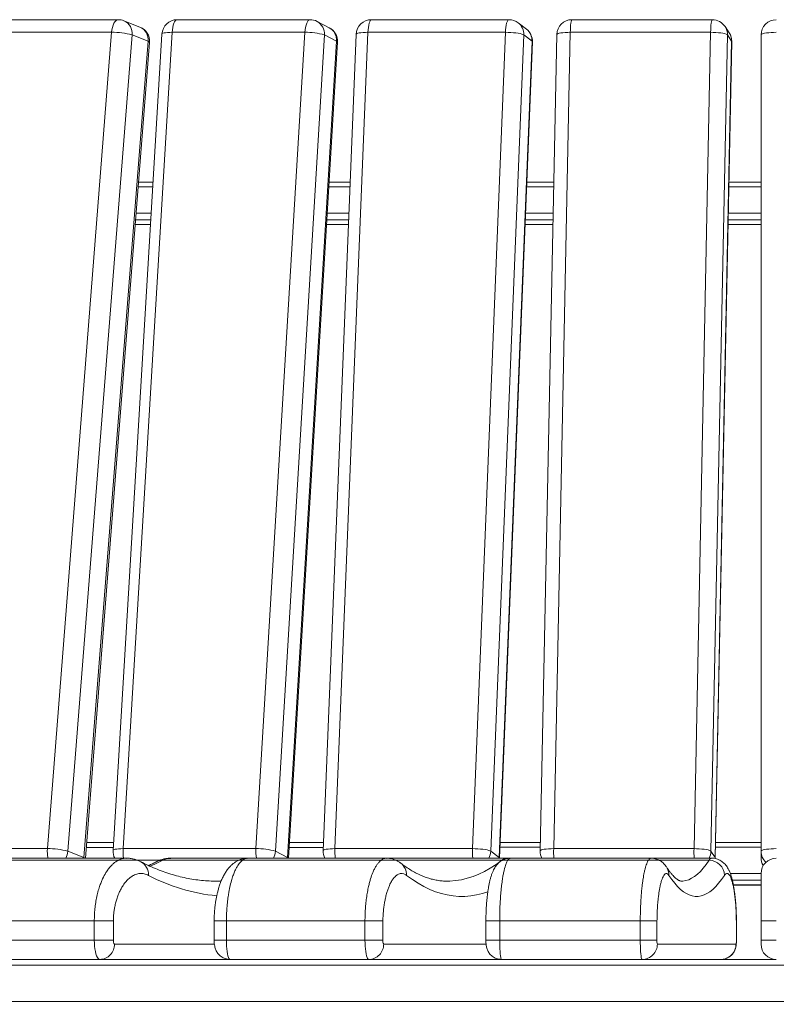
# Model space of a CAD drawing. Units: millimetres. Extents: x 149 to 457, y 23 to 356.
# Drawn here: x 275 to 315, y 305 to 356 of the extents above; entities that cross this region are included whole.
import ezdxf

# ---------------------------------------------------------------- set-up
doc = ezdxf.new("R2010")
doc.units = ezdxf.units.MM
doc.styles.add('SLDTEXTSTYLE0', font='TXT', dxfattribs={"width": 0.663})
doc.dimstyles.new('SLDDIMSTYLE0', dxfattribs={"dimtxt": 8.601025, "dimasz": 8, "dimexe": 0, "dimexo": 0.0625, "dimgap": 2.150256, "dimtad": 0, "dimlfac": 10, "dimrnd": 1e-09, "dimzin": 12, "dimdsep": 46, "dimtxsty": 'SLDTEXTSTYLE0', "dimsah": 1, "dimcen": 0.09, "dimadec": 0, "dimazin": 0, "dimtfac": 1, "dimtofl": 0, "dimtmove": 0, "dimatfit": 3, "dimfxl": 0, "dimfrac": 2, "dimtolj": 1, "dimtzin": 12, "dimarcsym": 0})

# ---------------------------------------------------------------- blocks, each defined once
blk = doc.blocks.new('*D2')
at = {"color": 7, "linetype": 'Continuous', "lineweight": 0}
for p, q in [((311.407, 312.346), (174.5, 312.346)), ((175.5, 312.346), (175.5, 300.464)), ((175.5, 266.36), (175.5, 278.242)), ((191.31, 266.36), (174.5, 266.36))]:
    blk.add_line(p, q, dxfattribs=at)
for points in [[(175.5, 312.346), (174, 304.346), (177, 304.346)], [(175.5, 266.36), (177, 274.36), (174, 274.36)]]:
    blk.add_solid(points, dxfattribs=at)
at = {"color": 7, "linetype": 'Continuous', "lineweight": 0, "insert": (170.259, 279.83), "char_height": 9.525, "attachment_point": 1, "rotation": 90, "style": 'SLDTEXTSTYLE0'}
blk.add_mtext('450', dxfattribs=at)

msp = doc.modelspace()

# ---------------------------------------------------------------- linework, layer by layer
at = {"color": 7, "linetype": 'Continuous', "lineweight": 15}
for p, q in [((280.4693, 356.3601), (273.8525, 356.3601)), ((281.5995, 355.976), (280.7616, 356.3048)), ((290.5079, 356.3601), (283.552, 356.3601)), ((291.5127, 355.9425), (290.8742, 356.2714)), ((300.925, 356.3601), (293.7234, 356.3601)), ((311.5802, 356.3601), (304.23, 356.3601)), ((301.8411, 355.8671), (301.4106, 356.1959)), ((312.4649, 355.6715), (312.2482, 356.0004)), ((280.1165, 355.6986), (273.4997, 355.6986)), ((276.7532, 312.9535), (280.1165, 355.6986)), ((281.1846, 355.5601), (277.8214, 312.8151)), ((278.6593, 312.4862), (282.0225, 355.2313)), ((282.7534, 355.608), (280.1906, 312.8629)), ((283.2831, 355.6986), (280.7203, 312.9535)), ((282.0225, 355.2313), (281.1846, 355.5601)), ((290.2391, 355.6986), (283.2831, 355.6986)), ((287.6762, 312.9535), (290.2391, 355.6986)), ((291.2599, 355.5601), (288.6971, 312.8151)), ((289.3356, 312.4862), (291.8984, 355.2313)), ((292.9241, 355.5925), (291.1961, 312.8474)), ((291.8984, 355.2313), (291.2599, 355.5601)), ((293.5422, 355.6986), (291.8142, 312.9535)), ((300.7437, 355.6986), (293.5422, 355.6986)), ((299.0157, 312.9535), (300.7437, 355.6986)), ((301.7035, 355.5601), (299.9755, 312.8151)), ((300.406, 312.4862), (302.134, 355.2313)), ((302.134, 355.2313), (301.7035, 355.5601)), ((303.4301, 355.5764), (302.5603, 312.8313)), ((304.1387, 355.6986), (303.2689, 312.9535)), ((311.489, 355.6986), (304.1387, 355.6986)), ((310.6191, 312.9535), (311.489, 355.6986)), ((312.3748, 355.5601), (311.505, 312.8151)), ((311.7217, 312.4862), (312.5915, 355.2313)), ((312.5915, 355.2313), (312.3748, 355.5601)), ((314.1303, 312.8151), (314.1304, 355.5601)), ((278.7439, 312.4537), (282.1048, 355.1686)), ((289.3831, 312.4537), (291.945, 355.1834)), ((300.4268, 312.4539), (302.1548, 355.199)), ((311.7269, 312.47), (312.5967, 355.215)), ((282.2886, 347.855), (281.5293, 347.855)), ((292.6113, 347.855), (291.5056, 347.855)), ((303.2731, 347.855), (301.8579, 347.855)), ((314.1303, 347.855), (312.447, 347.855)), ((281.3545, 345.633), (282.1553, 345.633)), ((291.3724, 345.633), (292.5214, 345.633)), ((301.7681, 345.633), (303.2278, 345.633)), ((312.4018, 345.633), (314.1304, 345.633)), ((270.1365, 312.9535), (276.7532, 312.9535)), ((280.7203, 312.9535), (287.6762, 312.9535)), ((291.8142, 312.9535), (299.0157, 312.9535)), ((303.2689, 312.9535), (310.6191, 312.9535)), ((280.8895, 312.4537), (273.8081, 312.4537)), ((277.8214, 312.8151), (278.6593, 312.4862)), ((280.0534, 312.4537), (280.0382, 312.4544)), ((287.2205, 312.4537), (283.2195, 312.4537)), ((283.2231, 312.4466), (283.2195, 312.4463)), ((294.5153, 312.4537), (287.2575, 312.4537)), ((288.6971, 312.8151), (289.3356, 312.4862)), ((300.8404, 312.4537), (294.5153, 312.4537)), ((299.9755, 312.8151), (300.406, 312.4862)), ((308.3735, 312.4537), (301.0091, 312.4537)), ((304.1881, 312.4532), (304.1747, 312.4537)), ((311.5513, 312.4537), (308.3735, 312.4537)), ((311.505, 312.8151), (311.7217, 312.4862)), ((311.7255, 312.4361), (311.7269, 312.47)), ((314.1304, 312.4862), (314.1303, 312.8151)), ((297.5712, 311.2552), (297.7925, 311.2554)), ((279.2089, 309.1702), (272.1275, 309.1702)), ((279.2089, 309.1702), (280.2067, 309.1702)), ((279.2089, 308.1537), (279.2089, 309.1702)), ((280.2067, 309.1702), (280.2067, 308.1537)), ((285.4842, 309.1702), (285.4842, 308.1537)), ((293.3859, 309.1702), (286.1281, 309.1702)), ((286.1281, 309.1702), (286.1281, 308.1537)), ((293.3859, 309.1702), (294.3266, 309.1702)), ((293.3859, 308.1537), (293.3859, 309.1702)), ((294.3266, 309.1702), (294.3266, 308.1537)), ((299.72, 309.1702), (299.72, 308.1537)), ((307.806, 309.1702), (300.4416, 309.1702)), ((300.4416, 309.1702), (300.4416, 308.1537)), ((307.806, 309.1702), (308.6806, 309.1702)), ((307.806, 308.1537), (307.806, 309.1702)), ((308.6806, 309.1702), (308.6806, 308.1537)), ((312.8365, 308.1537), (312.8365, 309.1702)), ((312.8403, 308.1537), (312.8403, 309.1702)), ((314.1303, 309.1702), (314.9304, 309.1702)), ((314.1303, 308.1537), (314.1303, 309.1702)), ((279.2089, 308.1537), (272.1275, 308.1537)), ((279.2089, 308.1537), (280.2067, 308.1537)), ((293.3859, 308.1537), (286.1281, 308.1537)), ((293.3859, 308.1537), (294.3266, 308.1537)), ((307.806, 308.1537), (300.4416, 308.1537)), ((307.806, 308.1537), (308.6806, 308.1537)), ((308.7002, 307.9537), (312.8169, 307.9537)), ((314.1303, 308.1537), (314.9304, 308.1537)), ((214.3321, 306.8537), (422.9286, 306.8537)), ((279.4992, 307.1537), (272.4178, 307.1537)), ((281.2393, 307.1537), (279.4992, 307.1537)), ((281.2393, 307.1537), (286.3211, 307.1537)), ((293.581, 307.1537), (286.3232, 307.1537)), ((294.7759, 307.1537), (293.581, 307.1537)), ((294.7759, 307.1537), (300.539, 307.1537)), ((307.904, 307.1537), (300.5396, 307.1537)), ((308.5114, 307.1537), (307.904, 307.1537)), ((308.5114, 307.1537), (314.9304, 307.1537)), ((214.3321, 304.9537), (422.9286, 304.9537))]:
    msp.add_line(p, q, dxfattribs=at)
at = {"color": 8, "linetype": 'Continuous', "lineweight": 15}
for p, q in [((312.5915, 355.2313), (312.5967, 355.215)), ((282.2737, 347.6072), (281.5098, 347.6072)), ((292.6013, 347.6072), (291.4907, 347.6072)), ((303.268, 347.6072), (301.8479, 347.6072)), ((314.1303, 347.6072), (312.4419, 347.6072)), ((282.191, 346.2285), (281.4013, 346.2285)), ((292.5455, 346.2285), (291.4081, 346.2285)), ((303.24, 346.2285), (301.7922, 346.2285)), ((314.1304, 346.2285), (312.4139, 346.2285)), ((282.1556, 345.6376), (281.3548, 345.6376)), ((282.1702, 345.8809), (281.374, 345.8809)), ((292.5216, 345.6376), (291.3727, 345.6376)), ((292.5315, 345.8809), (291.3872, 345.8809)), ((303.2279, 345.6376), (301.7683, 345.6376)), ((303.2329, 345.8809), (301.7781, 345.8809)), ((314.1304, 345.6376), (312.4019, 345.6376)), ((314.1304, 345.8809), (312.4068, 345.8809)), ((278.6593, 312.4862), (278.6561, 312.4537)), ((289.3356, 312.4862), (289.333, 312.4537)), ((300.406, 312.4862), (300.404, 312.4537)), ((311.7217, 312.4862), (311.7191, 312.4364)), ((311.7269, 312.47), (311.7217, 312.4862)), ((286.7664, 312.3459), (282.7924, 312.3459)), ((300.5534, 312.3459), (295.0025, 312.3459)), ((300.5534, 312.3459), (300.5778, 312.3455)), ((311.4071, 312.3459), (308.7988, 312.3459)), ((285.4842, 309.1702), (286.1281, 309.1702)), ((299.7201, 309.1702), (300.4416, 309.1702)), ((312.8365, 309.1702), (312.8403, 309.1702)), ((280.2647, 307.9537), (285.4966, 307.9537)), ((285.4842, 308.1537), (286.1281, 308.1537)), ((294.3656, 307.9537), (299.7284, 307.9537)), ((299.72, 308.1537), (300.4416, 308.1537)), ((312.8365, 308.1537), (312.8404, 308.1537))]:
    msp.add_line(p, q, dxfattribs=at)
at = {"color": 8, "linetype": 'Continuous', "lineweight": 15, "flags": 128}
for points in [[(280.1165, 355.6986), (280.1326, 355.8333), (280.159, 355.9597), (280.1947, 356.074), (280.2389, 356.1727), (280.29, 356.2527), (280.3466, 356.3117), (280.4069, 356.3479), (280.4691, 356.3601), (280.4693, 356.3601)], [(283.2831, 355.6986), (283.2954, 355.8333), (283.3155, 355.9597), (283.3428, 356.074), (283.3764, 356.1727), (283.4154, 356.2527), (283.4585, 356.3117), (283.5044, 356.3479), (283.5518, 356.3601), (283.552, 356.3601)], [(290.2391, 355.6986), (290.2514, 355.8333), (290.2715, 355.9597), (290.2987, 356.074), (290.3323, 356.1727), (290.3713, 356.2527), (290.4144, 356.3117), (290.4603, 356.3479), (290.5077, 356.3601), (290.5079, 356.3601)], [(293.5422, 355.6986), (293.5504, 355.8333), (293.564, 355.9597), (293.5824, 356.074), (293.605, 356.1727), (293.6313, 356.2527), (293.6604, 356.3117), (293.6913, 356.3479), (293.7233, 356.3601), (293.7234, 356.3601)], [(300.7437, 355.6986), (300.752, 355.8333), (300.7655, 355.9597), (300.7839, 356.074), (300.8066, 356.1727), (300.8328, 356.2527), (300.8619, 356.3117), (300.8929, 356.3479), (300.9248, 356.3601), (300.925, 356.3601)], [(304.1387, 355.6986), (304.1429, 355.8333), (304.1497, 355.9597), (304.159, 356.074), (304.1704, 356.1727), (304.1836, 356.2527), (304.1983, 356.3117), (304.2139, 356.3479), (304.2299, 356.3601), (304.23, 356.3601)], [(311.489, 355.6986), (311.4932, 355.8333), (311.4999, 355.9597), (311.5092, 356.074), (311.5206, 356.1727), (311.5338, 356.2527), (311.5485, 356.3117), (311.5641, 356.3479), (311.5802, 356.3601), (311.5802, 356.3601)], [(282.0225, 355.2313), (282.0729, 355.2073), (282.1, 355.184), (282.1048, 355.1686)], [(282.7534, 355.608), (282.7663, 355.6294), (282.8031, 355.6491), (282.8627, 355.6662), (282.9432, 355.68), (283.0422, 355.6902), (283.1567, 355.6965), (283.2831, 355.6986)], [(291.8984, 355.2313), (291.9337, 355.2073), (291.945, 355.184), (291.945, 355.1834)], [(292.9241, 355.5925), (292.9298, 355.6075), (292.9586, 355.6294), (293.0105, 355.6491), (293.0841, 355.6662), (293.1772, 355.68), (293.2868, 355.6902), (293.4097, 355.6965), (293.5422, 355.6986)], [(302.134, 355.2313), (302.1536, 355.2073), (302.1548, 355.199)], [(303.4301, 355.5764), (303.4316, 355.5842), (303.4521, 355.6075), (303.4962, 355.6294), (303.5627, 355.6491), (303.6494, 355.6662), (303.7537, 355.68), (303.8725, 355.6902), (304.0021, 355.6965), (304.1387, 355.6986)], [(278.7886, 313.0216), (279.9739, 313.0217), (280.2001, 313.0217)], [(280.7203, 312.9535), (280.5938, 312.9514), (280.4793, 312.9452), (280.3803, 312.935), (280.2998, 312.9211), (280.2403, 312.9041), (280.2035, 312.8843), (280.1906, 312.8629)], [(289.4172, 313.0226), (290.0092, 313.0226), (291.2032, 313.0227)], [(291.8142, 312.9535), (291.6818, 312.9514), (291.5589, 312.9452), (291.4492, 312.935), (291.3562, 312.9211), (291.2825, 312.9041), (291.2306, 312.8843), (291.2019, 312.8624), (291.1961, 312.8474)], [(300.4498, 313.0232), (301.8949, 313.0233), (302.5642, 313.0233)], [(303.2689, 312.9535), (303.1323, 312.9514), (303.0027, 312.9452), (302.8838, 312.935), (302.7795, 312.9211), (302.6928, 312.9041), (302.6264, 312.8843), (302.5823, 312.8624), (302.5618, 312.8391), (302.5603, 312.8313)], [(311.7382, 313.0236), (312.5183, 313.0236), (314.045, 313.0236), (314.1304, 313.0236)], [(278.7222, 312.4537), (278.7097, 312.4622), (278.6593, 312.4862)], [(289.3777, 312.4537), (289.3708, 312.4622), (289.3356, 312.4862)], [(300.4268, 312.4539), (300.4257, 312.4622), (300.406, 312.4862)], [(282.7924, 312.3459), (282.3448, 312.1284), (282.1224, 312.0293)], [(297.7925, 311.2554), (297.8298, 311.2567), (298.1335, 311.2809), (298.4372, 311.3294), (298.7406, 311.4021), (299.0438, 311.4991), (299.3467, 311.6202), (299.6492, 311.7655), (299.9511, 311.9349), (300.2526, 312.1284), (300.5534, 312.3459)], [(309.9628, 311.2537), (310.0387, 311.2567), (310.1913, 311.2809), (310.3438, 311.3294), (310.4963, 311.4021), (310.6486, 311.4991), (310.8008, 311.6202), (310.9528, 311.7655), (311.1045, 311.9349), (311.2559, 312.1284), (311.4071, 312.3459)], [(299.8234, 310.6953), (299.5337, 310.6033), (299.2279, 310.53), (298.9218, 310.4812), (298.6156, 310.4567), (298.3094, 310.4567), (298.0032, 310.4812), (297.6971, 310.53), (297.3913, 310.6033), (297.0857, 310.701), (296.7803, 310.8231), (296.4755, 310.9696), (296.1711, 311.1403), (295.8672, 311.3353), (295.564, 311.5546)], [(312.5224, 311.6449), (313.3212, 311.6449), (314.1299, 311.6449)], [(312.6274, 311.2973), (314.045, 311.2974), (314.1303, 311.2974)], [(312.6799, 311.0541), (314.11, 311.0541), (314.1303, 311.0541)]]:
    msp.add_lwpolyline(points, dxfattribs=at)
at = {"color": 7, "linetype": 'Continuous', "lineweight": 15, "flags": 128}
for points in [[(300.7437, 355.6986), (300.8816, 355.6965), (301.0209, 355.6902), (301.1573, 355.68), (301.2865, 355.6662), (301.4048, 355.6491), (301.5085, 355.6294), (301.5945, 355.6075), (301.6602, 355.5842), (301.7035, 355.5601)], [(311.489, 355.6986), (311.6283, 355.6965), (311.7663, 355.6902), (311.8985, 355.68), (312.0211, 355.6662), (312.1303, 355.6491), (312.2228, 355.6294), (312.2957, 355.6075), (312.3469, 355.5842), (312.3748, 355.5601)], [(314.1304, 355.5601), (314.1425, 355.5842), (314.1786, 355.6075), (314.2375, 355.6294), (314.3175, 355.6491), (314.4161, 355.6662), (314.5303, 355.68), (314.6567, 355.6902), (314.7914, 355.6965), (314.9303, 355.6986)], [(299.9755, 312.8151), (299.9322, 312.8391), (299.8666, 312.8624), (299.7806, 312.8843), (299.6769, 312.9041), (299.5586, 312.9211), (299.4293, 312.935), (299.2929, 312.9452), (299.1537, 312.9514), (299.0157, 312.9535)], [(311.505, 312.8151), (311.4771, 312.8391), (311.4259, 312.8624), (311.3529, 312.8843), (311.2604, 312.9041), (311.1513, 312.9211), (311.0287, 312.935), (310.8964, 312.9452), (310.7585, 312.9514), (310.6191, 312.9535)], [(314.9304, 312.9535), (314.7914, 312.9514), (314.6568, 312.9452), (314.5304, 312.935), (314.4161, 312.9211), (314.3175, 312.9041), (314.2375, 312.8843), (314.1786, 312.8624), (314.1425, 312.8391), (314.1303, 312.8151)], [(312.2148, 311.5546), (312.0624, 311.3353), (311.9098, 311.1403), (311.7569, 310.9696), (311.6037, 310.8231), (311.4503, 310.701), (311.2967, 310.6033), (311.1431, 310.53), (310.9893, 310.4812), (310.8354, 310.4567), (310.6816, 310.4567), (310.5278, 310.4812), (310.374, 310.53), (310.2203, 310.6033), (310.0667, 310.701), (309.9134, 310.8231), (309.7602, 310.9696), (309.6073, 311.1403), (309.4546, 311.3353), (309.3023, 311.5546)], [(279.4992, 307.1537), (279.4538, 307.166), (279.4095, 307.2026), (279.3674, 307.2627), (279.3286, 307.3446), (279.2939, 307.4466), (279.2643, 307.5659), (279.2406, 307.6997), (279.2231, 307.8446), (279.2125, 307.9972), (279.2089, 308.1537)], [(280.2067, 308.1537), (280.2078, 308.1146), (280.2111, 308.0771), (280.2165, 308.0425), (280.2237, 308.0122), (280.2325, 307.9874), (280.2425, 307.9689), (280.2534, 307.9575), (280.2647, 307.9537)], [(286.1281, 308.1537), (286.1305, 307.9972), (286.1376, 307.8446), (286.1493, 307.6997), (286.1654, 307.5659), (286.1852, 307.4466), (286.2085, 307.3446), (286.2346, 307.2627), (286.2629, 307.2026), (286.2926, 307.166), (286.3232, 307.1537)], [(293.581, 307.1537), (293.5504, 307.166), (293.5207, 307.2026), (293.4924, 307.2627), (293.4663, 307.3446), (293.443, 307.4466), (293.4232, 307.5659), (293.4071, 307.6997), (293.3955, 307.8446), (293.3883, 307.9972), (293.3859, 308.1537)], [(300.4416, 308.1537), (300.4428, 307.9972), (300.4464, 307.8446), (300.4523, 307.6997), (300.4603, 307.5659), (300.4704, 307.4466), (300.482, 307.3446), (300.4952, 307.2627), (300.5093, 307.2026), (300.5243, 307.166), (300.5396, 307.1537)], [(307.904, 307.1537), (307.8887, 307.166), (307.8737, 307.2026), (307.8595, 307.2627), (307.8464, 307.3446), (307.8347, 307.4466), (307.8247, 307.5659), (307.8167, 307.6997), (307.8108, 307.8446), (307.8072, 307.9972), (307.806, 308.1537)]]:
    msp.add_lwpolyline(points, dxfattribs=at)
at = {"color": 7, "linetype": 'Continuous', "lineweight": 15}
for centre, radius, start, end in [((280.4693, 355.5601), 0.8, 68.57261, 90), ((283.552, 355.5601), 0.8, 90, 176.56887), ((290.5079, 355.5601), 0.8, 62.75102, 90), ((293.7234, 355.5601), 0.8, 90, 177.68509), ((300.9249, 355.5601), 0.8, 52.62586, 90), ((304.23, 355.5601), 0.8, 90, 178.83423), ((311.5802, 355.5601), 0.8, 33.38563, 90), ((314.9304, 355.5601), 0.8, 90, 180), ((281.3072, 355.2313), 0.8, 355.50118, 68.57261), ((291.1464, 355.2313), 0.8, 356.56887, 62.75102), ((301.3554, 355.2313), 0.8, 357.68509, 52.62586), ((280.1933, 352.1016), 3.5978, 74.00578, 91.22223), ((290.3596, 352.7543), 2.9468, 72.20908, 92.34349), ((311.7969, 355.2313), 0.8, 358.83423, 33.38563), ((276.8195, 309.275), 3.6791, 74.19737, 91.03118), ((287.7838, 309.9143), 3.0411, 72.5247, 92.02729), ((280.9891, 312.8151), 0.8, 176.56887, 206.8565), ((291.9955, 312.8151), 0.8, 177.68509, 206.8565), ((303.3602, 312.8151), 0.8, 178.83423, 206.8565), ((314.9304, 312.4862), 0.8, 180, 211.35595), ((314.9304, 311.6536), 0.8, 90.00781, 179.93307), ((311.4077, 311.5386), 0.8072, 1.13441, 90.04479), ((285.5952, 319.6655), 8.4118, 268.42298, 271.75837), ((279.4823, 307.9362), 0.7827, 271.23946, 1.28203), ((293.5735, 307.9458), 0.7922, 270.54087, 0.57005), ((294.6119, 308.1055), 0.2893, 170.42239, 211.66007), ((307.9022, 307.9517), 0.798, 270.1308, 0.14349), ((309.2046, 308.1041), 0.5264, 174.59213, 196.6019), ((312.0189, 307.9517), 0.798, 270.13154, 0.14274), ((312.3117, 308.1041), 0.5272, 343.41516, 5.39081), ((339.9729, 308.0573), 25.8428, 179.78638, 180.2298), ((314.9304, 307.9537), 0.8, 180, 270)]:
    msp.add_arc(centre, radius, start, end, dxfattribs=at)
at = {"color": 8, "linetype": 'Continuous', "lineweight": 15}
for centre, radius, start, end in [((280.4777, 355.6511), 0.7128, 352.67061, 66.52741), ((290.5212, 355.6197), 0.7411, 355.3873, 61.55558), ((281.3155, 355.3222), 0.7129, 352.67807, 66.5245), ((291.1599, 355.291), 0.7409, 355.37968, 61.56235), ((300.948, 355.5974), 0.7564, 357.17799, 52.30018), ((301.3782, 355.2685), 0.7567, 357.1852, 52.28614), ((311.6043, 355.5768), 0.7707, 358.75776, 33.33351), ((311.8217, 355.2482), 0.77, 358.74638, 33.3543), ((278.4411, 312.8147), 1.6935, 175.29928, 192.31072), ((282.9211, 312.8145), 2.2052, 176.38499, 189.41701), ((289.8777, 312.8145), 2.2058, 176.38752, 189.41604), ((295.0743, 312.8146), 3.263, 177.55938, 186.35019), ((302.2758, 312.8146), 3.263, 177.55938, 186.35019), ((309.7213, 312.8143), 6.4539, 178.76355, 183.20297), ((317.0943, 312.8147), 6.4767, 178.77138, 183.19515), ((276.9216, 312.8873), 0.9027, 331.28608, 355.40828), ((287.8439, 312.8678), 0.8548, 331.01669, 356.46059), ((299.1569, 312.8497), 0.8194, 331.0958, 357.57793), ((310.7108, 312.8323), 0.7943, 331.53525, 358.76011), ((314.913, 312.8164), 0.7827, 180.094, 227.55406), ((314.9101, 312.4867), 0.7797, 180.03753, 212.04139), ((281.2929, 311.5984), 0.7562, 356.681, 62.37866), ((282.7911, 311.6226), 0.7233, 89.89498, 117.12748), ((294.7965, 311.5818), 0.768, 357.97067, 52.88675), ((308.5236, 311.5667), 0.7787, 359.10865, 33.85351), ((286.5425, 320.0747), 9.6329, 242.18651, 264.53051)]:
    msp.add_arc(centre, radius, start, end, dxfattribs=at)
at = {"color": 7, "linetype": 'Continuous', "lineweight": 15}
for points, knots in [([(280.215, 313.2696), (279.7795, 313.2695), (279.3089, 313.2695), (278.8429, 313.2694), (278.8081, 313.2694)], [0, 0, 0, 0, 0.9252308, 1, 1, 1, 1]), ([(291.2132, 313.2706), (291.1512, 313.2706), (290.629, 313.2705), (290.0351, 313.2705), (289.5057, 313.2704), (289.432, 313.2704)], [0, 0, 0, 0, 0.1039522, 0.8754274, 1, 1, 1, 1]), ([(302.5693, 313.2712), (302.4509, 313.2712), (301.8599, 313.2712), (301.1566, 313.2711), (300.5732, 313.2711), (300.4599, 313.2711)], [0, 0, 0, 0, 0.1678856, 0.8383055, 1, 1, 1, 1]), ([(314.1304, 313.2715), (313.9641, 313.2715), (313.3194, 313.2715), (312.5236, 313.2715), (311.8946, 313.2715), (311.7432, 313.2715)], [0, 0, 0, 0, 0.20872583, 0.80957161, 1, 1, 1, 1]), ([(281.6427, 312.2667), (281.6219, 312.2779), (281.5437, 312.3201), (281.4086, 312.3703), (281.2286, 312.4211), (281.0555, 312.4505), (280.9391, 312.4526), (280.8868, 312.4536)], [0, 0, 0, 0, 0.0897866, 0.3377986, 0.5639837, 0.8042718, 1, 1, 1, 1]), ([(283.2245, 312.4549), (283.2224, 312.455), (283.1596, 312.4587), (283.0355, 312.4462), (282.8562, 312.4167), (282.6808, 312.3634), (282.5518, 312.3137), (282.4814, 312.2751), (282.4651, 312.2662)], [0, 0, 0, 0, 0.0079425, 0.2349353, 0.462086, 0.6923985, 0.9289454, 1, 1, 1, 1]), ([(287.257, 312.4528), (287.2466, 312.4534), (287.1842, 312.4567), (287.0694, 312.4417), (286.9186, 312.4079), (286.7752, 312.354), (286.6401, 312.2837), (286.5127, 312.1977), (286.3907, 312.0943), (286.2776, 311.9783), (286.1619, 311.8354), (286.0523, 311.67), (285.9512, 311.4844), (285.8642, 311.2907), (285.7873, 311.0873), (285.7243, 310.89), (285.6716, 310.699), (285.6292, 310.5234), (285.5932, 310.35), (285.5628, 310.1763), (285.5376, 310.0022), (285.5167, 309.8208), (285.5012, 309.6438), (285.4907, 309.4677), (285.4852, 309.314), (285.485, 309.2136), (285.4849, 309.1703)], [0, 0, 0, 0, 0.0086876, 0.0521419, 0.0953588, 0.1389284, 0.1836061, 0.230258, 0.2799212, 0.3337779, 0.3921021, 0.4545084, 0.5171381, 0.5784789, 0.6313757, 0.6873589, 0.7301688, 0.7682957, 0.8037869, 0.8368937, 0.8680666, 0.8977682, 0.929582, 0.9544681, 0.9803601, 1, 1, 1, 1]), ([(295.2591, 312.1932), (295.2487, 312.2017), (295.198, 312.2429), (295.1011, 312.3004), (294.9657, 312.3673), (294.8202, 312.4168), (294.6691, 312.4493), (294.5638, 312.4527), (294.5139, 312.4544)], [0, 0, 0, 0, 0.05317128, 0.25965876, 0.4495049, 0.63091922, 0.82524786, 1, 1, 1, 1]), ([(301.0092, 312.4543), (301.0082, 312.4544), (300.9615, 312.458), (300.8689, 312.4455), (300.739, 312.4165), (300.6204, 312.3688), (300.5148, 312.3094), (300.4222, 312.2407), (300.3413, 312.1652), (300.2699, 312.0832), (300.2057, 311.9937), (300.145, 311.8915), (300.0888, 311.7777), (300.0309, 311.6361), (299.9788, 311.4775), (299.9335, 311.3086), (299.8955, 311.1388), (299.8627, 310.965), (299.8342, 310.7887), (299.8099, 310.6156), (299.7893, 310.4476), (299.7721, 310.2835), (299.7576, 310.12), (299.7456, 309.9564), (299.7357, 309.7857), (299.7282, 309.6178), (299.7231, 309.4491), (299.7205, 309.3034), (299.7204, 309.2091), (299.7204, 309.1703)], [0, 0, 0, 0, 0.0006688, 0.0307502, 0.0602564, 0.089498, 0.1188924, 0.1489778, 0.1804708, 0.2143616, 0.2520394, 0.2955154, 0.3479604, 0.4095272, 0.4769862, 0.5374058, 0.5927319, 0.6443329, 0.6931767, 0.7371353, 0.7754514, 0.8105396, 0.8429037, 0.8731309, 0.9017751, 0.9324198, 0.9567277, 0.9821943, 1, 1, 1, 1]), ([(300.9348, 312.4488), (300.9224, 312.4507), (300.8912, 312.4552), (300.8597, 312.4533), (300.8408, 312.4522)], [0, 0, 0, 0, 0.3997999, 1, 1, 1, 1]), ([(309.1692, 311.9999), (309.1613, 312.0126), (309.1345, 312.0551), (309.0795, 312.1223), (309.003, 312.2024), (308.9161, 312.2751), (308.8175, 312.3395), (308.7073, 312.393), (308.5829, 312.4326), (308.4691, 312.4542), (308.3967, 312.4528), (308.3723, 312.4523)], [0, 0, 0, 0, 0.064619, 0.2168124, 0.3489108, 0.4731854, 0.5907404, 0.7045059, 0.8162471, 0.9381004, 1, 1, 1, 1]), ([(312.84, 309.1703), (312.8399, 309.2144), (312.8397, 309.3139), (312.8368, 309.4676), (312.8317, 309.6271), (312.8246, 309.7877), (312.8152, 309.9498), (312.8033, 310.1147), (312.7889, 310.2775), (312.7721, 310.4391), (312.7525, 310.6004), (312.7298, 310.7638), (312.7029, 310.9342), (312.6713, 311.1066), (312.6345, 311.2771), (312.5916, 311.4435), (312.5395, 311.6091), (312.4794, 311.7623), (312.4163, 311.8902), (312.3527, 311.9968), (312.2849, 312.0904), (312.2086, 312.1759), (312.1232, 312.2531), (312.0265, 312.3214), (311.9183, 312.3791), (311.7954, 312.4237), (311.6715, 312.4511), (311.5876, 312.4522), (311.5519, 312.4526)], [0, 0, 0, 0, 0.0202543, 0.0456156, 0.0714409, 0.0966022, 0.1258083, 0.1561861, 0.1883244, 0.2227234, 0.2598741, 0.3003027, 0.3458677, 0.3976859, 0.4522785, 0.5108006, 0.5746892, 0.6457439, 0.7043616, 0.7486426, 0.7889932, 0.8242664, 0.8565843, 0.8870619, 0.9164643, 0.9452777, 0.9767647, 1, 1, 1, 1]), ([(285.3838, 311.2578), (285.3662, 311.2579), (285.2138, 311.2587), (284.9264, 311.2805), (284.5217, 311.3246), (284.1174, 311.3921), (283.7135, 311.4802), (283.3104, 311.5893), (282.9081, 311.7193), (282.5067, 311.8699), (282.1137, 312.038), (281.8275, 312.1746), (281.6747, 312.2525), (281.6477, 312.2663)], [0, 0, 0, 0, 0.014215, 0.1232896, 0.2322572, 0.3409941, 0.449395, 0.5573807, 0.6649022, 0.7719354, 0.8784787, 0.9785057, 1, 1, 1, 1]), ([(282.4613, 312.2663), (282.3926, 312.2313), (282.2563, 312.1618), (282.1203, 312.1005), (282.0529, 312.0701)], [0, 0, 0, 0, 0.5042954, 1, 1, 1, 1]), ([(297.5927, 311.2574), (297.5588, 311.2577), (297.4402, 311.2588), (297.237, 311.2829), (296.9828, 311.3293), (296.7292, 311.3978), (296.4766, 311.4861), (296.2249, 311.5944), (295.9737, 311.722), (295.7227, 311.8695), (295.4868, 312.025), (295.3336, 312.1392), (295.265, 312.1904)], [0, 0, 0, 0, 0.0458327, 0.1603481, 0.2739105, 0.3857401, 0.4954908, 0.6031809, 0.7090362, 0.8133687, 0.9164908, 1, 1, 1, 1]), ([(309.9622, 311.254), (309.9498, 311.2545), (309.929, 311.2553), (309.8846, 311.2681), (309.8349, 311.2896), (309.7734, 311.3247), (309.7006, 311.3764), (309.6167, 311.4477), (309.5255, 311.5378), (309.4279, 311.6476), (309.3244, 311.7781), (309.2391, 311.8971), (309.1883, 311.9735), (309.1745, 311.9942)], [0, 0, 0, 0, 0.14684236, 0.24675075, 0.33913149, 0.42680802, 0.51964188, 0.60975102, 0.69880249, 0.78769857, 0.8768259, 0.96650519, 1, 1, 1, 1]), ([(282.0479, 311.5546), (281.9732, 311.5865), (281.8236, 311.6503), (281.5971, 311.6629), (281.3712, 311.6146), (281.1679, 311.5088), (280.9882, 311.3655), (280.8315, 311.1969), (280.6964, 311.0054), (280.5822, 310.8042), (280.4884, 310.6041), (280.406, 310.3869), (280.3358, 310.1564), (280.2832, 309.934), (280.2441, 309.7098), (280.2211, 309.5134), (280.2088, 309.3315), (280.2074, 309.2239), (280.2067, 309.1702)], [0, 0, 0, 0, 0.1055713, 0.2115285, 0.3174672, 0.4230136, 0.4996833, 0.5764406, 0.6530291, 0.7046214, 0.7562796, 0.807781, 0.8500106, 0.8921829, 0.9242309, 0.9562217, 0.9781166, 1, 1, 1, 1]), ([(295.564, 311.5546), (295.5138, 311.5865), (295.4132, 311.6503), (295.261, 311.6629), (295.1092, 311.6146), (294.9726, 311.5088), (294.8518, 311.3655), (294.7466, 311.1969), (294.6557, 311.0054), (294.579, 310.8042), (294.5159, 310.6041), (294.4605, 310.3869), (294.4133, 310.1564), (294.378, 309.934), (294.3518, 309.7098), (294.3363, 309.5134), (294.328, 309.3315), (294.3271, 309.2239), (294.3266, 309.1702)], [0, 0, 0, 0, 0.1055714, 0.2115289, 0.3174689, 0.4230144, 0.499683, 0.5764422, 0.6530267, 0.7046238, 0.7562821, 0.8077813, 0.8500104, 0.8921826, 0.9242309, 0.9562222, 0.9781164, 1, 1, 1, 1]), ([(309.3023, 311.5546), (309.277, 311.5865), (309.2265, 311.6503), (309.1501, 311.6629), (309.0738, 311.6146), (309.0051, 311.5088), (308.9444, 311.3655), (308.8916, 311.1969), (308.8459, 311.0054), (308.8074, 310.8042), (308.7757, 310.6041), (308.7479, 310.3869), (308.7242, 310.1564), (308.7064, 309.934), (308.6932, 309.7098), (308.6854, 309.5134), (308.6813, 309.3315), (308.6808, 309.2239), (308.6806, 309.1702)], [0, 0, 0, 0, 0.1055733, 0.2115296, 0.3174684, 0.4230143, 0.4996838, 0.5764417, 0.6530278, 0.7046223, 0.7562809, 0.8077818, 0.8500105, 0.8921839, 0.9242314, 0.9562216, 0.9781164, 1, 1, 1, 1]), ([(312.8365, 309.1702), (312.8361, 309.2378), (312.8353, 309.3732), (312.8291, 309.5894), (312.8186, 309.8103), (312.8001, 310.0776), (312.7736, 310.3552), (312.7359, 310.6463), (312.6919, 310.9075), (312.6424, 311.1322), (312.5864, 311.3271), (312.5242, 311.4863), (312.4559, 311.5983), (312.387, 311.6545), (312.3237, 311.6567), (312.2662, 311.6235), (312.2319, 311.5776), (312.2148, 311.5546)], [0, 0, 0, 0, 0.027532, 0.0550951, 0.0911445, 0.1272668, 0.1878193, 0.248512, 0.3234084, 0.3985927, 0.473664, 0.5691302, 0.6649257, 0.7607993, 0.8563677, 0.9281847, 1, 1, 1, 1]), ([(314.1303, 309.1702), (314.1303, 309.2378), (314.1304, 309.3732), (314.1303, 309.5894), (314.1304, 309.8103), (314.1303, 310.0776), (314.1303, 310.3552), (314.1303, 310.6463), (314.1304, 310.9075), (314.1303, 311.1322), (314.1304, 311.327), (314.1304, 311.4867), (314.1303, 311.5968), (314.1303, 311.6509), (314.1303, 311.6483), (314.1303, 311.6474)], [0, 0, 0, 0, 0.033797, 0.0676328, 0.1118847, 0.1562281, 0.2305589, 0.3050628, 0.3970012, 0.4892956, 0.5814492, 0.6986404, 0.8162377, 0.9339277, 1, 1, 1, 1]), ([(312.6809, 311.0495), (313.1371, 311.0496), (313.62, 311.0496), (314.1035, 311.0496), (314.1304, 311.0496)], [0, 0, 0, 0, 0.94451482, 1, 1, 1, 1]), ([(285.4842, 308.1537), (285.4844, 308.1335), (285.485, 308.0739), (285.4922, 307.9696), (285.5092, 307.8547), (285.5366, 307.7468), (285.5723, 307.6501), (285.62, 307.5559), (285.6824, 307.4641), (285.7596, 307.3783), (285.851, 307.3022), (285.9547, 307.239), (286.0682, 307.1919), (286.192, 307.16), (286.2782, 307.1558), (286.3232, 307.1537)], [0, 0, 0, 0, 0.040697, 0.1204408, 0.2138022, 0.2867255, 0.3552028, 0.4274251, 0.5026157, 0.5807104, 0.6610157, 0.7428706, 0.8257098, 0.9091193, 1, 1, 1, 1]), ([(299.72, 308.1537), (299.7201, 308.1379), (299.7204, 308.0913), (299.7232, 308.0118), (299.7297, 307.9237), (299.742, 307.8341), (299.7628, 307.7424), (299.7948, 307.6512), (299.8373, 307.5635), (299.893, 307.4768), (299.9647, 307.3925), (300.0517, 307.3155), (300.152, 307.2501), (300.2631, 307.1995), (300.3817, 307.1662), (300.4752, 307.1545), (300.528, 307.1538), (300.5396, 307.1537)], [0, 0, 0, 0, 0.0317243, 0.0941016, 0.1636757, 0.2276794, 0.2972186, 0.3615362, 0.4250649, 0.4947846, 0.5696364, 0.6480333, 0.728658, 0.8106347, 0.8933879, 0.9764809, 1, 1, 1, 1]), ([(312.0207, 307.1537), (312.0627, 307.1556), (312.1462, 307.1594), (312.2663, 307.1892), (312.3768, 307.2339), (312.475, 307.2916), (312.5604, 307.3591), (312.6325, 307.4336), (312.6916, 307.5123), (312.7383, 307.5925), (312.7734, 307.6717), (312.7983, 307.7475), (312.8152, 307.82), (312.827, 307.8939), (312.8347, 307.9721), (312.8395, 308.0604), (312.84, 308.1227), (312.8403, 308.1537)], [0, 0, 0, 0, 0.0846777, 0.1684087, 0.248266, 0.3246535, 0.3976814, 0.4673579, 0.5336152, 0.5962559, 0.6549883, 0.709448, 0.7600782, 0.8116939, 0.8746231, 0.9376171, 1, 1, 1, 1])]:
    msp.add_open_spline(points, degree=3, knots=knots, dxfattribs=at)
at = {"color": 8, "linetype": 'Continuous', "lineweight": 15}
for points, knots in [([(279.2089, 309.1702), (279.21, 309.2615), (279.2123, 309.4461), (279.2323, 309.743), (279.2679, 310.0548), (279.324, 310.3805), (279.3965, 310.6908), (279.4778, 310.9598), (279.5605, 311.1852), (279.6694, 311.4385), (279.7966, 311.6745), (279.9411, 311.8866), (280.0703, 312.0422), (280.2027, 312.1715), (280.3714, 312.3024), (280.577, 312.4049), (280.7609, 312.4579), (280.8642, 312.4486), (280.8867, 312.4465)], [0, 0, 0, 0, 0.0377491, 0.0763109, 0.125454, 0.1758844, 0.2323644, 0.2898384, 0.3361771, 0.3825264, 0.47702, 0.5416582, 0.6063041, 0.6719656, 0.737635, 0.8527372, 0.9678542, 1, 1, 1, 1]), ([(283.2195, 312.4463), (283.1598, 312.4463), (283.0169, 312.4461), (282.875, 312.3827), (282.7924, 312.3459)], [0, 0, 0, 0, 0.41771294, 1, 1, 1, 1]), ([(287.2575, 312.4468), (287.2294, 312.4477), (287.1518, 312.4503), (287.0239, 312.391), (286.875, 312.2716), (286.7469, 312.1073), (286.6408, 311.9264), (286.5552, 311.748), (286.4718, 311.5368), (286.3871, 311.274), (286.3183, 311.0044), (286.2649, 310.7425), (286.2235, 310.5015), (286.1834, 310.207), (286.1518, 309.8673), (286.1318, 309.517), (286.1293, 309.287), (286.1281, 309.1702)], [0, 0, 0, 0, 0.0596556, 0.1642675, 0.2715625, 0.3788304, 0.4435465, 0.5082499, 0.5743422, 0.6404098, 0.7177485, 0.7572817, 0.7968042, 0.8502919, 0.9050827, 0.9518046, 1, 1, 1, 1]), ([(293.3859, 309.1702), (293.3867, 309.2615), (293.3882, 309.4461), (293.4016, 309.743), (293.4255, 310.0548), (293.4632, 310.3805), (293.512, 310.6908), (293.5666, 310.9598), (293.6221, 311.1852), (293.6954, 311.4385), (293.7809, 311.6745), (293.878, 311.8866), (293.9649, 312.0422), (294.0538, 312.1715), (294.1672, 312.3024), (294.3053, 312.4049), (294.4289, 312.4579), (294.4984, 312.4486), (294.5135, 312.4465)], [0, 0, 0, 0, 0.0377482, 0.0763091, 0.1254507, 0.1758792, 0.2323589, 0.2898311, 0.3361679, 0.3825161, 0.4770061, 0.541641, 0.6062855, 0.6719473, 0.7376138, 0.8527111, 0.9678269, 1, 1, 1, 1]), ([(301.0091, 312.4468), (300.9949, 312.4477), (300.956, 312.4503), (300.8917, 312.391), (300.8169, 312.2716), (300.7525, 312.1073), (300.6992, 311.9264), (300.6562, 311.748), (300.6144, 311.5368), (300.5718, 311.274), (300.5372, 311.0044), (300.5103, 310.7425), (300.4896, 310.5016), (300.4694, 310.207), (300.4536, 309.8673), (300.4435, 309.517), (300.4422, 309.287), (300.4416, 309.1702)], [0, 0, 0, 0, 0.0596549, 0.1642667, 0.2715609, 0.3788297, 0.4435434, 0.50825, 0.5743434, 0.640411, 0.71775, 0.7572821, 0.7968051, 0.8502925, 0.9050833, 0.9518043, 1, 1, 1, 1]), ([(300.5534, 312.3459), (300.5904, 312.3704), (300.6646, 312.4194), (300.7605, 312.453), (300.8192, 312.4484), (300.8404, 312.4468)], [0, 0, 0, 0, 0.3888158, 0.7789455, 1, 1, 1, 1]), ([(307.806, 309.1702), (307.8064, 309.2615), (307.8072, 309.4461), (307.8139, 309.7429), (307.826, 310.0548), (307.8448, 310.3805), (307.8694, 310.6908), (307.8968, 310.9598), (307.9247, 311.1852), (307.9615, 311.4385), (308.0045, 311.6745), (308.0533, 311.8866), (308.0968, 312.0422), (308.1416, 312.1715), (308.1985, 312.3024), (308.268, 312.4049), (308.33, 312.4579), (308.3649, 312.4486), (308.3724, 312.4465)], [0, 0, 0, 0, 0.0377532, 0.0763201, 0.1254674, 0.175905, 0.2323897, 0.289871, 0.336215, 0.3825698, 0.4770724, 0.5417158, 0.6063727, 0.6720424, 0.7377165, 0.8528312, 0.9679632, 1, 1, 1, 1]), ([(311.4071, 312.3459), (311.4257, 312.3704), (311.463, 312.4194), (311.5111, 312.453), (311.5406, 312.4484), (311.5513, 312.4468)], [0, 0, 0, 0, 0.3888056, 0.7789394, 1, 1, 1, 1])]:
    msp.add_open_spline(points, degree=3, knots=knots, dxfattribs=at)

# ---------------------------------------------------------------- dimensions: what is measured, and where the dimension line sits
at = {"color": 7, "linetype": 'Continuous', "lineweight": 0}
dim = msp.add_linear_dim(base=(175.5, 266.3601), p1=(311.4071, 312.3459), p2=(191.3105, 266.3601), angle=90, dimstyle='SLDDIMSTYLE0', dxfattribs=at)
dim.commit()
dim.dimension.update_dxf_attribs({"geometry": '*D2', "text_midpoint": (175.5, 289.353), "dimtype": 160})

doc.saveas('drawing.dxf')
